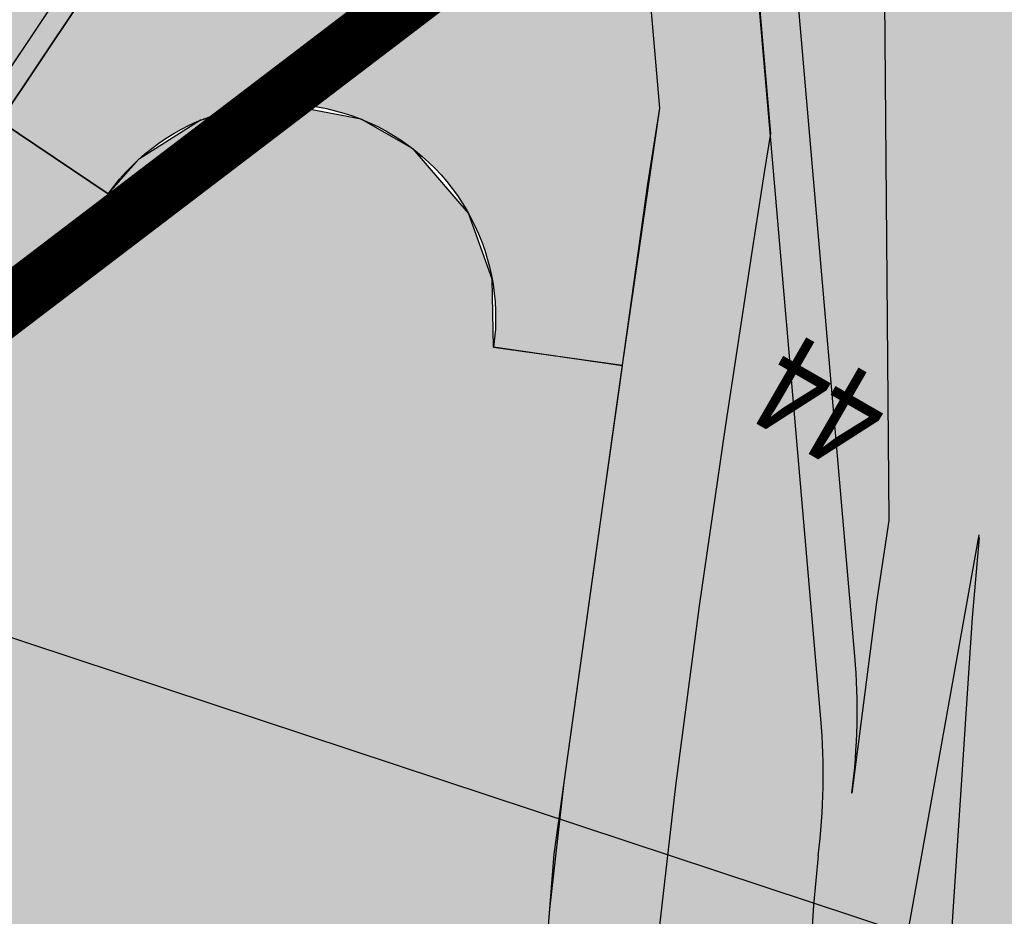
# Model space of a CAD drawing. Extents: x 95100 to 106393, y 113078 to 124878.
# Drawn here: x 97799 to 97938, y 116672 to 116798 of the extents above; entities that cross this region are included whole.
import ezdxf
from ezdxf.enums import TextEntityAlignment as Align

# ---------------------------------------------------------------- set-up
doc = ezdxf.new("R2010")
doc.units = 0
doc.header["$LTSCALE"] = 50
doc.header["$MEASUREMENT"] = 0
doc.linetypes.add('ACAD_ISO11W100', pattern=[33.5, 12, -3, 12, -3, 0.5, -3])
doc.layers.get('0').update_dxf_attribs({"linetype": 'CONTINUOUS'})
for name, color, linetype in [('COMM', 5, 'CONTINUOUS'), ('GREENBM', 85, 'CONTINUOUS'), ('PARCEL', 1, 'CONTINUOUS'), ('PSP', 1, 'CONTINUOUS'), ('RO', 8, 'CONTINUOUS'), ('SURV_TXT', 7, 'CONTINUOUS'), ('TINT1', 5, 'CONTINUOUS'), ('VILLBOU', 7, 'ACAD_ISO11W100')]:
    doc.layers.add(name, color=color, linetype=linetype)
doc.styles.add('SURV_TXT', font='romans.shx', dxfattribs={"width": 0.8})

# ---------------------------------------------------------------- blocks, each defined once
blk = doc.blocks.new('PR10')
at = {"color": 5}
blk.add_lwpolyline([(97920.05493350845, 116879.3380513276), (97921.29407886267, 116727.3414762133)], dxfattribs=at)
at = {"layer": 'TINT1'}
for p, q in [((97911.76245895328, 116699.5139603425), (97891.7764259486, 116930.7853185651)), ((97917.6175437671, 116634.1043844701), (97934.00362854646, 116725.3645125688))]:
    blk.add_line(p, q, dxfattribs=at)
for points in [[(97916.52334552843, 116708.3039291898), (97897.25600302244, 116931.2588532436)], [(97921.29407886267, 116727.3414762134), (97919.57415359608, 116715.8972646231), (97916.12139749539, 116689.0676413327)], [(97933.9821770724, 116724.9706045629), (97933.00315855301, 116713.7330785677), (97930.1882796516, 116670.9621454908), (97929.0100635821, 116639.1719461964), (97928.99336219729, 116633.3622557463)], [(97911.36051092026, 116680.2776724854), (97910.71736963357, 116673.3051423859), (97908.66068196196, 116640.8606189373), (97907.18849337148, 116590.346145577), (97907.20963029192, 116580.3505177827)]]:
    blk.add_lwpolyline(points, dxfattribs=at)
for centre, start, end in [((97826.85753886533, 116700.5551799061), 352.6668012886873, 4.939121933328502), ((97822.09665229025, 116691.7652110588), 352.6668012885723, 4.939121933304801)]:
    blk.add_arc(centre, 90, start, end, dxfattribs=at)

msp = doc.modelspace()

# ---------------------------------------------------------------- hatches: boundary and pattern name
at = {"layer": 'COMM'}
h = msp.add_hatch(color=256, dxfattribs=at)
edge = h.paths.add_edge_path()
edge.add_line((97867.3707764959, 116581.6674454666), (97867.83700306377, 116598.7729928093))
edge.add_line((97867.83700306377, 116598.7729928093), (97869.2729573663, 116617.0165679863))
edge.add_line((97869.2729573663, 116617.0165679863), (97870.70891166884, 116635.2601431634))
edge.add_line((97870.70891166884, 116635.2601431634), (97872.24703980678, 116654.8018209639))
edge.add_line((97872.24703980678, 116654.8018209639), (97873.66236725001, 116672.7833351141))
edge.add_line((97873.66236725001, 116672.7833351141), (97875.68127035053, 116690.5616042938))
edge.add_line((97875.68127035053, 116690.5616042938), (97878.31041433863, 116709.3175249486))
edge.add_line((97878.31041433863, 116709.3175249486), (97879.87355228426, 116720.4687176611))
edge.add_line((97879.87355228426, 116720.4687176611), (97883.88300088618, 116749.0741218707))
edge.add_line((97883.88300088618, 116749.0741218707), (97865.77181839534, 116751.6948989613))
edge.add_line((97865.77181839534, 116751.6948989613), (97865.5758091516, 116761.2401942247))
edge.add_line((97865.5758091516, 116761.2401942247), (97862.24193097407, 116770.5096129607))
edge.add_line((97862.24193097407, 116770.5096129607), (97854.47491433837, 116779.5443988651))
edge.add_line((97854.47491433837, 116779.5443988651), (97847.16091890786, 116783.7309820615))
edge.add_line((97847.16091890786, 116783.7309820615), (97836.06228746902, 116785.8594844307))
edge.add_line((97836.06228746902, 116785.8594844307), (97824.58460453902, 116783.5770383372))
edge.add_line((97824.58460453902, 116783.5770383372), (97815.89968787302, 116778.0736595794))
edge.add_line((97815.89968787302, 116778.0736595794), (97811.62243360879, 116773.2575746505))
edge.add_line((97811.62243360879, 116773.2575746505), (97796.4004667715, 116783.4383690145))
edge.add_line((97796.4004667715, 116783.4383690145), (97703.65855036421, 116644.7739067441))
edge.add_line((97703.65855036421, 116644.7739067441), (97694.911140214, 116627.2431382023))
edge.add_line((97694.911140214, 116627.2431382023), (97692.34063273034, 116618.1364485391))
edge.add_line((97692.34063273034, 116618.1364485391), (97691.19991268047, 116611.6038426214))
edge.add_line((97691.19991268047, 116611.6038426214), (97690.51610118832, 116603.3604006166))
edge.add_line((97690.51610118832, 116603.3604006166), (97690.83868890666, 116592.8476246011))
edge.add_line((97690.83868890666, 116592.8476246011), (97691.75928262062, 116586.0880006103))
edge.add_line((97691.75928262062, 116586.0880006103), (97704.2126957991, 116512.2649348774))
edge.add_line((97704.2126957991, 116512.2649348774), (97701.2544956451, 116511.7655664328))
edge.add_line((97701.2544956451, 116511.7655664328), (97703.79125228302, 116496.7381173431))
edge.add_line((97703.79125228302, 116496.7381173431), (97706.74940191791, 116497.2374676575))
edge.add_line((97706.74940191791, 116497.2374676575), (97712.72610623593, 116461.8314907609))
edge.add_line((97712.72610623593, 116461.8314907609), (97714.31843109164, 116452.3985635062))
edge.add_line((97714.31843109164, 116452.3985635062), (97715.9600519984, 116442.6736066058))
edge.add_line((97715.9600519984, 116442.6736066058), (97717.89865592623, 116431.1893232581))
edge.add_line((97717.89865592623, 116431.1893232581), (97720.08336335674, 116418.821885526))
edge.add_line((97720.08336335674, 116418.821885526), (97721.72713720155, 116412.3302405115))
edge.add_line((97721.72713720155, 116412.3302405115), (97724.22578689821, 116404.9211660637))
edge.add_line((97724.22578689821, 116404.9211660637), (97726.8594862921, 116398.7377392912))
edge.add_line((97726.8594862921, 116398.7377392912), (97730.3139951495, 116392.075821127))
edge.add_line((97730.3139951495, 116392.075821127), (97734.7857119936, 116384.9894273715))
edge.add_line((97734.7857119936, 116384.9894273715), (97738.07413996423, 116380.5445268694))
edge.add_line((97738.07413996423, 116380.5445268694), (97741.13594021006, 116376.849247543))
edge.add_line((97741.13594021006, 116376.849247543), (97744.5740776897, 116373.1174638656))
edge.add_line((97744.5740776897, 116373.1174638656), (97750.05622492757, 116367.9163142495))
edge.add_line((97750.05622492757, 116367.9163142495), (97757.06130709626, 116362.3521908451))
edge.add_line((97757.06130709626, 116362.3521908451), (97760.90852060023, 116359.7266995206))
edge.add_line((97760.90852060023, 116359.7266995206), (97765.43704196524, 116356.9744648613))
edge.add_line((97765.43704196524, 116356.9744648613), (97770.35817094219, 116354.3637267544))
edge.add_line((97770.35817094219, 116354.3637267544), (97783.47318006527, 116349.1143166654))
edge.add_line((97783.47318006527, 116349.1143166654), (97866.85602766923, 116315.7395200986))
edge.add_arc((97871.38952990528, 116327.0659210043), 12.19999999999959, 248.1857625462469, 369.0632191481114)
edge.add_line((97883.43721452034, 116328.9877158467), (97879.8795546936, 116354.3948951733))
edge.add_line((97879.8795546936, 116354.3948951733), (97876.57387181585, 116379.836645729))
edge.add_line((97876.57387181585, 116379.836645729), (97875.66792746782, 116387.743173316))
edge.add_line((97875.66792746782, 116387.743173316), (97874.73163090419, 116397.1035432261))
edge.add_line((97874.73163090419, 116397.1035432261), (97872.31839169688, 116418.1525858453))
edge.add_line((97872.31839169688, 116418.1525858453), (97870.91138809577, 116435.5625842415))
edge.add_line((97870.91138809577, 116435.5625842415), (97868.6213851579, 116465.6198781561))
edge.add_line((97868.6213851579, 116465.6198781561), (97867.25636604275, 116498.0408040804))
edge.add_line((97867.25636604275, 116498.0408040804), (97868.47366757253, 116498.0883280075))
edge.add_line((97868.47366757253, 116498.0883280075), (97870.42505382645, 116497.5075816166))
edge.add_line((97870.42505382645, 116497.5075816166), (97872.33856843507, 116497.3780422555))
edge.add_line((97872.33856843507, 116497.3780422555), (97873.56486254882, 116497.7354987895))
edge.add_line((97873.56486254882, 116497.7354987895), (97874.96332096496, 116498.7159240404))
edge.add_line((97874.96332096496, 116498.7159240404), (97875.93858986376, 116500.2240943464))
edge.add_line((97875.93858986376, 116500.2240943464), (97876.25895373402, 116501.9059672321))
edge.add_line((97876.25895373402, 116501.9059672321), (97875.22988599146, 116504.7968130297))
edge.add_line((97875.22988599146, 116504.7968130297), (97873.6591333627, 116506.0326233159))
edge.add_line((97873.6591333627, 116506.0326233159), (97870.95453298671, 116506.4224448832))
edge.add_line((97870.95453298671, 116506.4224448832), (97869.13184155719, 116505.7029855934))
edge.add_line((97869.13184155719, 116505.7029855934), (97867.01547703461, 116504.2110550517))
edge.add_line((97867.01547703461, 116504.2110550517), (97866.54989739088, 116518.8275068472))
edge.add_line((97866.54989739088, 116518.8275068472), (97872.60741817586, 116521.6101947293))
edge.add_line((97872.60741817586, 116521.6101947293), (97876.23593481097, 116526.4495824619))
edge.add_line((97876.23593481097, 116526.4495824619), (97877.00842641997, 116534.2718721223))
edge.add_line((97877.00842641997, 116534.2718721223), (97873.57666280512, 116540.6434898022))
edge.add_line((97873.57666280512, 116540.6434898022), (97866.88204000074, 116544.2536884728))
edge.add_line((97866.88204000074, 116544.2536884728), (97867.3707764959, 116581.6674454666))
at = {"layer": 'GREENBM'}
h = msp.add_hatch(color=256, dxfattribs=at)
edge = h.paths.add_edge_path()
edge.add_line((97703.96302716344, 116513.7439426212), (97691.75928262064, 116586.0880006105))
edge.add_arc((97773.33578234307, 116600.6404102757), 82.8643345114731, 168.9064335867595, 190.1145824233917, ccw=False)
edge.add_arc((97768.1147943634, 116601.6641185906), 77.54393093675888, 146.2245024204288, 168.9064335867546, ccw=False)
edge.add_line((97703.65855036421, 116644.7739067441), (97796.40046677152, 116783.4383690146))
edge.add_line((97796.40046677152, 116783.4383690146), (97878.64885358312, 116906.4132736925))
edge.add_line((97878.64885358312, 116906.4132736925), (97877.10098568551, 116924.3246576547))
edge.add_arc((97835.08928249648, 116922.331748333), 42.05894545049139, -33.289478567937294, 2.715904156694023, ccw=False)
edge.add_line((97870.24669846575, 116899.2468832744), (97701.79003518692, 116647.3754055199))
edge.add_arc((97773.13716857902, 116599.5694225876), 85.88262599267176, 146.1760283925565, 168.1636519202757)
edge.add_arc((97767.64081185382, 116600.7213108479), 80.26686390593636, 168.163651920277, 189.581484370407)
edge.add_line((97688.49368046333, 116587.3608829374), (97701.25454307222, 116511.7655744389))
edge.add_line((97701.25454307222, 116511.7655744389), (97704.2126957991, 116512.2649348774))
edge.add_line((97704.2126957991, 116512.2649348774), (97703.96302716344, 116513.7439426212))
h = msp.add_hatch(color=256, dxfattribs=at)
edge = h.paths.add_edge_path()
edge.add_line((97877.27228268489, 116922.3424689086), (97892.3931172923, 116923.6491828132))
edge.add_line((97892.3931172923, 116923.6491828132), (97904.65737856712, 116781.7314564711))
edge.add_line((97904.65737856712, 116781.7314564711), (97903.8017219298, 116776.2309310275))
edge.add_line((97903.8017219298, 116776.2309310275), (97902.11597860024, 116765.3811114401))
edge.add_line((97902.11597860024, 116765.3811114401), (97898.30761163161, 116740.4870541209))
edge.add_line((97898.30761163161, 116740.4870541209), (97894.65779513186, 116715.3713952297))
edge.add_line((97894.65779513186, 116715.3713952297), (97891.3125819934, 116690.1036678163))
edge.add_line((97891.3125819934, 116690.1036678163), (97888.37115649921, 116664.3585948865))
edge.add_line((97888.37115649921, 116664.3585948865), (97885.98433114754, 116638.7999301276))
edge.add_line((97885.98433114754, 116638.7999301276), (97884.12250246231, 116613.0866054136))
edge.add_line((97884.12250246231, 116613.0866054136), (97882.79683052348, 116587.3405197977))
edge.add_line((97882.79683052348, 116587.3405197977), (97882.0076120717, 116561.5718618773))
edge.add_line((97882.0076120717, 116561.5718618773), (97881.75557402943, 116535.790556407))
edge.add_line((97881.75557402943, 116535.790556407), (97882.04050855726, 116510.0117675824))
edge.add_line((97882.04050855726, 116510.0117675824), (97882.86251896925, 116484.243066327))
edge.add_line((97882.86251896925, 116484.243066327), (97884.22099038975, 116458.4994502517))
edge.add_line((97884.22099038975, 116458.4994502517), (97886.11422435685, 116432.8074450408))
edge.add_line((97886.11422435685, 116432.8074450408), (97888.56329810899, 116406.9676511529))
edge.add_line((97888.56329810899, 116406.9676511529), (97891.46345129733, 116381.6568898057))
edge.add_line((97891.46345129733, 116381.6568898057), (97894.74493906672, 116356.4013536971))
edge.add_line((97894.74493906672, 116356.4013536971), (97898.24958988064, 116331.3727404932))
edge.add_line((97898.24958988064, 116331.3727404932), (97901.84894575925, 116306.5188743663))
edge.add_line((97901.84894575925, 116306.5188743663), (97905.44848880616, 116281.7778165106))
edge.add_line((97905.44848880616, 116281.7778165106), (97909.047758891, 116257.0392216488))
edge.add_line((97909.047758891, 116257.0392216488), (97912.64691108432, 116232.29835075))
edge.add_line((97912.64691108432, 116232.29835075), (97916.24629608942, 116207.5589719047))
edge.add_line((97916.24629608942, 116207.5589719047), (97917.76406113332, 116197.1254255827))
edge.add_line((97917.76406113332, 116197.1254255827), (97902.48855664111, 116197.934948878))
edge.add_line((97902.48855664111, 116197.934948878), (97897.80317475335, 116230.1388398049))
edge.add_line((97897.80317475335, 116230.1388398049), (97894.20402251914, 116254.8797105529))
edge.add_line((97894.20402251914, 116254.8797105529), (97890.70852581185, 116278.9050470601))
edge.add_arc((97884.04285807427, 116290.9027342794), 13.72500000001431, 299.0556475896487, 423.1351293622948)
edge.add_line((97890.2450187153, 116303.1464603619), (97886.99253172454, 116304.4482999461))
edge.add_line((97886.99253172454, 116304.4482999461), (97883.4636701126, 116328.8138163827))
edge.add_line((97883.4636701126, 116328.8138163827), (97879.87955469363, 116354.3948951735))
edge.add_line((97879.87955469363, 116354.3948951735), (97876.57387181593, 116379.8366457287))
edge.add_line((97876.57387181593, 116379.8366457287), (97875.66792746792, 116387.743173316))
edge.add_line((97875.66792746792, 116387.743173316), (97874.44285749525, 116399.9904767386))
edge.add_line((97874.44285749525, 116399.9904767386), (97872.7417943369, 116412.9134810704))
edge.add_line((97872.7417943369, 116412.9134810704), (97871.89498905692, 116423.3916906196))
edge.add_line((97871.89498905692, 116423.3916906196), (97870.91138809602, 116435.5625842418))
edge.add_line((97870.91138809602, 116435.5625842418), (97869.92778713512, 116447.7334778639))
edge.add_line((97869.92778713512, 116447.7334778639), (97868.94346672407, 116459.913273827))
edge.add_line((97868.94346672407, 116459.913273827), (97868.29930359167, 116471.3264824856))
edge.add_line((97868.29930359167, 116471.3264824856), (97867.82337338358, 116483.5171957722))
edge.add_line((97867.82337338358, 116483.5171957722), (97867.25541137077, 116498.0652575239))
edge.add_arc((97867.95464911018, 116493.3184778665), 4.798004849118855, 69.20004147725172, 98.37984978792309, ccw=False)
edge.add_arc((97871.68395373404, 116501.9059672321), 4.574999999977922, 243.7216196908808, 499.4767085705772)
edge.add_arc((97866.85755603088, 116505.8886856773), 1.685047049673368, 275.3775976754843, 323.17040837157947, ccw=False)
edge.add_line((97867.01547703463, 116504.2110550517), (97866.52355937377, 116516.8112789175))
edge.add_line((97866.52355937377, 116516.8112789175), (97866.54989739088, 116518.8275068472))
edge.add_arc((97864.36358734398, 116531.5713268545), 12.93000000002378, 279.7348076154282, 438.7683661862924)
edge.add_line((97866.88204000074, 116544.2536884728), (97866.97238850639, 116551.1700474301))
edge.add_line((97866.97238850639, 116551.1700474301), (97867.1317437022, 116563.3690066448))
edge.add_line((97867.1317437022, 116563.3690066448), (97867.291098898, 116575.5679658595))
edge.add_line((97867.291098898, 116575.5679658595), (97867.4504540938, 116587.7669250742))
edge.add_line((97867.4504540938, 116587.7669250742), (97867.54591681513, 116595.0747874758))
edge.add_line((97867.54591681513, 116595.0747874758), (97867.83700306377, 116598.7729928092))
edge.add_line((97867.83700306377, 116598.7729928092), (97868.79430593214, 116610.9353762606))
edge.add_line((97868.79430593214, 116610.9353762606), (97869.75160880045, 116623.097759712))
edge.add_line((97869.75160880045, 116623.097759712), (97870.70891166884, 116635.2601431634))
edge.add_line((97870.70891166884, 116635.2601431634), (97871.66621453721, 116647.4225266147))
edge.add_line((97871.66621453721, 116647.4225266147), (97874.26831233215, 116680.4817727595))
edge.add_line((97874.26831233215, 116680.4817727595), (97883.06171516654, 116743.2125956395))
edge.add_line((97883.06171516654, 116743.2125956395), (97883.89463226046, 116749.1545018249))
edge.add_line((97883.89463226046, 116749.1545018249), (97889.11890892775, 116785.2574685531))
edge.add_line((97889.11890892775, 116785.2574685531), (97878.6488535831, 116906.4132736925))
edge.add_line((97878.6488535831, 116906.4132736925), (97877.27228268489, 116922.3424689086))
at = {"layer": 'PSP'}
h = msp.add_hatch(color=256, dxfattribs=at)
edge = h.paths.add_edge_path()
edge.add_line((97878.6488535831, 116906.4132736925), (97796.40046677152, 116783.4383690145))
edge.add_line((97796.40046677152, 116783.4383690145), (97811.62243360879, 116773.2575746505))
edge.add_arc((97836.06228746891, 116755.8594844307), 30.00000000000511, -7.979542470414515, 144.5539346948578, ccw=False)
edge.add_line((97865.77181839534, 116751.6948989613), (97883.89463226042, 116749.1545018249))
edge.add_line((97883.89463226042, 116749.1545018249), (97887.46048711553, 116774.5927779436))
edge.add_line((97887.46048711553, 116774.5927779436), (97889.11890892775, 116785.2574685531))
edge.add_line((97889.11890892775, 116785.2574685531), (97878.6488535831, 116906.4132736925))
at = {"layer": 'RO'}
h = msp.add_hatch(color=256, dxfattribs=at)
edge = h.paths.add_edge_path()
edge.add_line((97668.05575899413, 116974.2543999621), (97676.46131091166, 116968.6546787299))
edge.add_line((97676.46131091166, 116968.6546787299), (97712.68677554074, 116946.4554186303))
edge.add_line((97712.68677554074, 116946.4554186303), (97735.96506772033, 116931.7804653929))
edge.add_line((97735.96506772033, 116931.7804653929), (97748.85709678552, 116923.6531542394))
edge.add_line((97748.85709678552, 116923.6531542394), (97772.7473672528, 116913.2225252834))
edge.add_line((97772.7473672528, 116913.2225252834), (97787.3134063435, 116911.6212208515))
edge.add_line((97787.3134063435, 116911.6212208515), (97799.74082053358, 116912.7829748055))
edge.add_line((97799.74082053358, 116912.7829748055), (97808.00579632404, 116915.1293879086))
edge.add_line((97808.00579632404, 116915.1293879086), (97819.74062959282, 116899.7212830312))
edge.add_line((97819.74062959282, 116899.7212830312), (97815.27892488845, 116898.0328392714))
edge.add_line((97815.27892488845, 116898.0328392714), (97809.9004630819, 116896.3642042272))
edge.add_line((97809.9004630819, 116896.3642042272), (97804.3312953362, 116895.03502885))
edge.add_arc((97805.77839086455, 116888.9717825098), 6.233541661800481, 103.4234843183616, 215.8240134211245)
edge.add_line((97800.72411943952, 116885.3233058399), (97805.33786881361, 116878.6865441086))
edge.add_line((97805.33786881361, 116878.6865441086), (97808.97529701416, 116872.1649449915))
edge.add_arc((97819.52532130256, 116878.0492312186), 12.08005947369831, 209.1506352906061, 327.6939799296097)
edge.add_line((97829.73545623432, 116871.5931502431), (97835.0786516579, 116879.5821087304))
edge.add_line((97835.0786516579, 116879.5821087304), (97846.80058565382, 116864.1909408938))
edge.add_line((97846.80058565382, 116864.1909408938), (97823.31738336185, 116829.0795434069))
edge.add_line((97823.31738336185, 116829.0795434069), (97782.94328277647, 116768.7133686323))
edge.add_line((97782.94328277647, 116768.7133686323), (97774.32566703892, 116755.8285615354))
edge.add_line((97774.32566703892, 116755.8285615354), (97759.11401968097, 116766.0024539991))
edge.add_line((97759.11401968097, 116766.0024539991), (97767.25030835457, 116778.1675475998))
edge.add_line((97767.25030835457, 116778.1675475998), (97791.89616655052, 116815.0171707942))
edge.add_arc((97754.84939762355, 116839.7948844977), 44.56902718594039, 326.2245024204203, 349.498113042283)
edge.add_arc((97738.41452190146, 116837.0847936878), 60.49999999999432, 354.8664286310948, 417.7460375693918)
edge.add_line((97770.70173858464, 116888.2490941213), (97748.66407810601, 116902.1559532601))
edge.add_line((97748.66407810601, 116902.1559532601), (97717.7233415881, 116921.681095905))
edge.add_line((97717.7233415881, 116921.681095905), (97686.18858484391, 116941.5810948383))
edge.add_line((97686.18858484391, 116941.5810948383), (97659.86357150407, 116958.1934867344))
edge.add_line((97659.86357150407, 116958.1934867344), (97668.05575899413, 116974.2543999621))
msp.add_hatch(color=256, dxfattribs=at).paths.add_polyline_path([(97968.58122821871, 116702.0304120533), (97969.00063764236, 116705.0679161853), (97969.42531992336, 116708.1088714653), (97969.85380085805, 116711.1442448517), (97970.28481353167, 116714.1673752747), (97970.71709102816, 116717.1716016458), (97971.14936642251, 116720.1502628684), (97971.58037280566, 116723.0966978962), (97972.00884325612, 116726.0042456338), (97972.43351085766, 116728.8662449875), (97972.85976369606, 116731.6871222173), (97973.31960987163, 116734.515652907), (97975.70410680381, 116750.4484816533), (97995.68025363745, 116793.0058068351), (98040.61999481411, 116888.7457508178), (98035.00781147149, 116889.7333824982), (97978.6991390951, 116769.7729866904), (97980.40557093945, 116780.7439506118), (97984.24794743593, 116805.4484003011), (97988.09031359771, 116830.1503860487), (97991.9326572641, 116854.8527632714), (97995.77504576535, 116879.5572899687), (97998.36108487243, 116896.1824711972), (97924.48152016204, 116909.1837924632), (97921.66615427614, 116891.0843106119), (97917.82374265805, 116866.3796357052), (97913.98148529515, 116841.6778095561), (97910.13905239632, 116816.9753983035), (97908.20613549765, 116804.5477640713), (97898.77271221235, 116913.7080269092), (97893.16696173772, 116914.6945265339), (97904.6573785671, 116781.7314564711), (97903.8017219298, 116776.2309310275), (97902.11597860004, 116765.3811114358), (97898.30761163116, 116740.4870541201), (97894.65779513167, 116715.3713952286), (97891.31258199344, 116690.1036678167), (97888.37115649924, 116664.3585948869), (97885.98433114756, 116638.7999301282), (97884.12250246237, 116613.086605414), (97882.79683052354, 116587.3405197984), (97882.00761207171, 116561.571861878), (97881.92237474772, 116552.8528230065), (97956.89270614529, 116547.3769551288), (97956.93256866206, 116550.9746614022), (97956.9739921168, 116554.001630025), (97957.02329950208, 116557.0284675088), (97957.08049119334, 116560.0551460442), (97957.14556728398, 116563.0816395006), (97957.21852674101, 116566.1079284808), (97957.2993682499, 116569.1339952417), (97957.3880904961, 116572.1598220705), (97957.48469216538, 116575.185391252), (97957.5891719423, 116578.2106850502), (97957.7015285129, 116581.2356857382), (97957.82176056188, 116584.2603755878), (97957.94986689584, 116587.2847365755), (97958.0858468019, 116590.3087494537), (97958.22969968755, 116593.3323946713), (97958.38142496019, 116596.3556526646), (97958.54102202854, 116599.3785038895), (97958.70849029918, 116602.4009287993), (97958.88382918097, 116605.4229078149), (97959.06703807971, 116608.4444213982), (97959.25811955104, 116611.4654851954), (97959.45708872851, 116614.4862556073), (97959.66396389532, 116617.5069242254), (97959.87876333212, 116620.5276826641), (97960.10150532094, 116623.5487225224), (97960.33220814145, 116626.5702353703), (97960.57089007618, 116629.5924128459), (97960.81756940814, 116632.6154465297), (97961.07172544823, 116635.6349753988), (97961.33068164102, 116638.6284278729), (97961.59122245693, 116641.5686797386), (97961.85013237393, 116644.4286068242), (97962.10419586572, 116647.1810849108), (97962.35019740506, 116649.798989778), (97962.58492146614, 116652.2551972619), (97962.80515252407, 116654.5225831179), (97963.0087356696, 116656.5840617388), (97963.19775845672, 116658.4627016782), (97963.37536905242, 116660.1916100645), (97963.54471562865, 116661.8038940452), (97963.70894635191, 116663.3326607454), (97963.87120939413, 116664.8110172946), (97964.03465292515, 116666.2720708383), (97964.20242511532, 116667.7489285213), (97964.37751763809, 116669.2716651969), (97964.56229621614, 116670.8582268727), (97964.75897007671, 116672.5235272687), (97964.96974844356, 116674.2824800995), (97965.19684054522, 116676.1499990738), (97965.44245560857, 116678.14099796), (97965.70880286202, 116680.2703904677), (97965.9980915318, 116682.5530903239), (97966.31174420018, 116684.9980435099), (97966.64803687575, 116687.590325029), (97967.00445893164, 116690.3090421829), (97967.37849972406, 116693.1333021711), (97967.76764862622, 116696.0422123123), (97968.16939500315, 116699.0148798537)])

# ---------------------------------------------------------------- linework, layer by layer
at = {"layer": 'COMM'}
msp.add_lwpolyline([(97872.24703980678, 116654.8018209639), (97873.66236725001, 116672.7833351141), (97875.68127035053, 116690.5616042938), (97878.31041433863, 116709.3175249486), (97879.87355228426, 116720.4687176611), (97883.88300088618, 116749.0741218707), (97865.77181839534, 116751.6948989613), (97865.5758091516, 116761.2401942247), (97862.24193097407, 116770.5096129607), (97854.47491433837, 116779.5443988651), (97847.16091890786, 116783.7309820615), (97836.06228746902, 116785.8594844307), (97824.58460453902, 116783.5770383372), (97815.89968787302, 116778.0736595794), (97811.62243360879, 116773.2575746505), (97796.4004667715, 116783.4383690145), (97703.65855036421, 116644.7739067441)], dxfattribs=at)
at = {"layer": 'GREENBM', "elevation": 865.2390705485144}
msp.add_lwpolyline([(97703.96302716344, 116513.7439426212), (97691.75928262064, 116586.0880006105, -0.09280305731649427), (97692.01982795117, 116616.5844842646, -0.09929299120280057), (97703.65855036421, 116644.7739067441), (97796.40046677152, 116783.4383690146), (97878.64885358312, 116906.4132736925), (97877.10098568551, 116924.3246576547, -0.1584085161563603), (97870.24669846575, 116899.2468832744), (97701.79003518692, 116647.3754055199, 0.09623454524413717), (97689.08062528857, 116617.1854090049, 0.09372593293456283), (97688.49368046333, 116587.3608829374), (97701.25454307222, 116511.7655744389), (97704.2126957991, 116512.2649348774)], format="xyb", close=True, dxfattribs=at)
at = {"layer": 'GREENBM'}
msp.add_lwpolyline([(97871.66621453721, 116647.4225266147), (97874.26831233215, 116680.4817727595), (97883.06171516654, 116743.2125956395), (97883.89463226046, 116749.1545018249), (97889.11890892775, 116785.2574685531), (97878.6488535831, 116906.4132736925), (97877.27228268489, 116922.3424689086), (97892.3931172923, 116923.6491828132), (97904.65737856712, 116781.7314564711), (97903.8017219298, 116776.2309310275), (97902.11597860024, 116765.3811114401), (97898.30761163161, 116740.4870541209), (97894.65779513186, 116715.3713952297), (97891.3125819934, 116690.1036678163), (97888.37115649921, 116664.3585948865)], dxfattribs=at)
at = {"layer": 'PARCEL', "color": 1}
for points in [[(97754.99802908488, 116725.1206710335), (97884.6889, 116823.8987)], [(97955.59618008789, 116658.7440973894), (97754.99802908488, 116725.1206710335)]]:
    msp.add_lwpolyline(points, dxfattribs=at)
at = {"layer": 'PSP'}
msp.add_lwpolyline([(97878.6488535831, 116906.4132736925), (97796.40046677152, 116783.4383690145), (97811.62243360879, 116773.2575746505, -0.7850410614789872), (97865.77181839534, 116751.6948989613), (97883.89463226042, 116749.1545018249), (97887.46048711553, 116774.5927779436), (97889.11890892775, 116785.2574685531)], format="xyb", close=True, dxfattribs=at)
at = {"layer": 'RO'}
msp.add_lwpolyline([(97787.3134063435, 116911.6212208515), (97799.74082053358, 116912.7829748055), (97808.00579632404, 116915.1293879086), (97819.74062959282, 116899.7212830312), (97815.27892488845, 116898.0328392714), (97809.9004630819, 116896.3642042272), (97804.3312953362, 116895.03502885, 0.5339532401786568), (97800.72411943952, 116885.3233058399), (97805.33786881361, 116878.6865441086), (97808.97529701416, 116872.1649449915, 0.5689066624098205), (97829.73545623432, 116871.5931502431), (97835.0786516579, 116879.5821087304), (97846.80058565382, 116864.1909408938), (97823.31738336185, 116829.0795434069), (97782.94328277647, 116768.7133686323)], format="xyb", dxfattribs=at)
msp.add_lwpolyline([(97893.16696173772, 116914.6945265339), (97904.6573785671, 116781.7314564711), (97903.8017219298, 116776.2309310275), (97902.11597860004, 116765.3811114358), (97898.30761163116, 116740.4870541201), (97894.65779513167, 116715.3713952286), (97891.31258199344, 116690.1036678167), (97888.37115649924, 116664.3585948869)], dxfattribs=at)
at = {"layer": 'VILLBOU', "linetype": 'ACAD_ISO11W100', "ltscale": 0.06, "const_width": 8}
msp.add_lwpolyline([(98575.7573276074, 117344.6317491442), (98403.95770396676, 117143.2954303362), (98327.387385625, 117026.2968493005), (98203.65902325464, 117026.2968493005), (98211.64004140731, 117043.8430905197), (98053.44634402868, 116968.5131677803), (97949.2841, 116919.4346), (97884.6889, 116823.8987), (97754.99802908488, 116725.1206710335), (97574.6014, 116463.2349), (97697.1068, 116424.2957), (97736.0108, 116221.7105), (97755.03046425464, 116106.3110099983), (97918.14215733779, 115837.2540898884), (97999.7, 115741.4), (98176.58982460108, 115664.1331399878), (98290.07, 115613.2), (98582.20565679172, 115573.0683198097)], dxfattribs=at)

# ---------------------------------------------------------------- block references
msp.add_blockref('PR10', (0, 0))

# ---------------------------------------------------------------- texts
at = {"layer": 'SURV_TXT', "color": 1, "linetype": 'Continuous', "style": 'SURV_TXT', "width": 0.8}
msp.add_text('44', height=14, rotation=150, dxfattribs=at).set_placement((97912.742096967, 116745.3330312873, 1738.5629), align=Align.MIDDLE)

doc.saveas('drawing.dxf')
